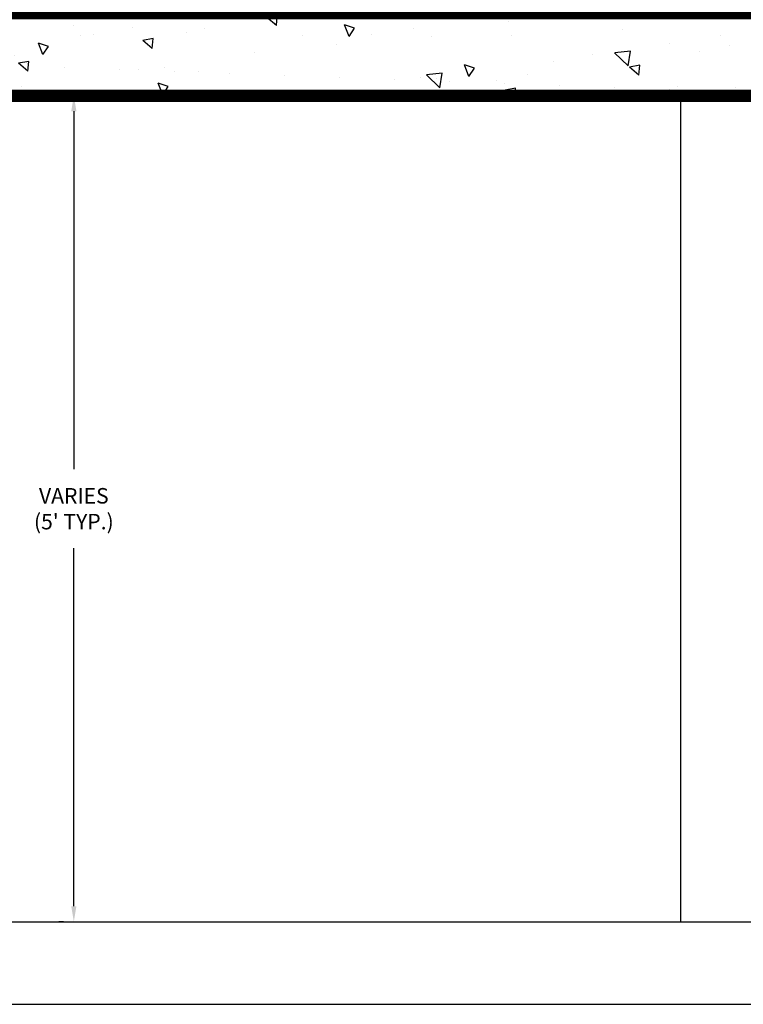
# Model space of a CAD drawing. Units: inches. Extents: x 0 to 124, y -1 to 43.
# Drawn here: x 18 to 22, y 31 to 37 of the extents above; entities that cross this region are included whole.
import ezdxf

# ---------------------------------------------------------------- set-up
doc = ezdxf.new("R2010")
doc.units = ezdxf.units.IN
doc.header["$MEASUREMENT"] = 0
doc.layers.get('Defpoints').update_dxf_attribs({"color": 254})
for name, color, linetype in [('BORDER', 7, 'Continuous'), ('DET TEXT', 7, 'Continuous'), ('sidewalk_curb', 252, 'Continuous')]:
    doc.layers.add(name, color=color, linetype=linetype)
doc.layers.add('planter curb', color=7, linetype='Continuous', lineweight=60)
doc.styles.get("Standard").update_dxf_attribs({"font": 'romans.shx', "height": 0.0938})
doc.dimstyles.get("Standard").update_dxf_attribs({"dimtxt": 0.0938, "dimasz": 0.0938, "dimexe": 0.09, "dimexo": 0.0625, "dimgap": 0.09, "dimtad": 0, "dimtih": 1, "dimtoh": 1, "dimzin": 0, "dimdsep": 46, "dimtxsty": 'Standard', "dimcen": 0.09, "dimadec": 4, "dimazin": 0, "dimtfac": 1, "dimtofl": 0, "dimtmove": 0, "dimatfit": 3, "dimfxl": 1, "dimtolj": 1, "dimtzin": 0, "dimarcsym": 0})
pattern_1 = [(140, (101.0631647273811, -30.73832873431206), (0.06275213498259516, 0.7172601826007535), [0.07500000000000001, -0.8250000000000001]), (85.00000000000001, (101.0631647273811, -30.73832873431206), (-0.7521921337000119, -0.138751333613), [0.06, -0.66]), (190.45144446, (101.0683940713811, -30.67855705331206), (-0.6894399909686295, 0.578508846727112), [0.063740192, -0.701142112]), (136.1842, (100.8631647273811, -30.73832873431206), (0.1655192807930766, 1.067241330671572), [0.1125, -1.237499999999999]), (186.63563549, (100.8769580343811, -30.64939198931206), (-0.9741186007745504, 0.9346619456742286), [0.09561034200000001, -1.05171376]), (81.18416399000002, (100.8631647273811, -30.73832873431206), (-0.9741186002699901, 0.9346619450547733), [0.09000000000000001, -0.990000001]), (111, (100.9131647273811, -30.63832873431206), (0.4026188906653389, 0.5969070521184617), [0.07500000000000001, -0.8250000000000001]), (56.00000000000004, (100.9131647273811, -30.63832873431206), (-0.7251500450468531, 0.2433153319215818), [0.06, -0.66]), (161.45144474, (100.9467163013811, -30.58858648031206), (-0.3225311528063538, 0.8402223767299711), [0.06374018999999997, -0.7011421119999997]), (127.5, (101.0631647273811, -30.73832873431206), (-0.3328938538313115, 0.01215985531729069), [0, -0.652, 0, -0.67, 0, -0.6625000000000001]), (97.49999999999997, (101.0631647273811, -30.73832873431206), (-0.3944117118823602, 0.2630695374421486), [0, -0.382, 0, -0.637, 0, -0.2525]), (57.49999999999999, (101.0631647273811, -30.96132873431206), (0.02255487173437979, 0.533822436172409), [0, -0.2499999999999999, 0, -0.7799999999999997, 0, -1.034999999999999]), (47.5, (101.0631647273811, -31.06132873431206), (-0.1001049823323177, 0.5831861693423862), [0, -0.325, 0, -0.518, 0, -0.735])]

# ---------------------------------------------------------------- blocks, each defined once
blk = doc.blocks.new('*D11')
at = {"layer": 'Defpoints', "color": 0, "transparency": 16777216}
for p in [(18.42041123718568, 36.38352213966001), (18.42041123718568, 31.38352213966002), (18.42041123718568, 31.38352213966002)]:
    blk.add_point(p, dxfattribs=at)
at = {"layer": 'DET TEXT', "color": 0, "lineweight": -2, "transparency": 16777216}
for p, q in [((18.35791123718568, 36.38352213966001), (18.33041123718568, 36.38352213966001)), ((18.42041123718568, 36.28972213966001), (18.42041123718568, 34.12315547299334)), ((18.42041123718568, 31.47732213966002), (18.42041123718568, 33.64388880632668)), ((18.35791123718568, 31.38352213966002), (18.33041123718568, 31.38352213966002))]:
    blk.add_line(p, q, dxfattribs=at)
at = {"layer": 'DET TEXT', "color": 0, "transparency": 16777216}
for points in [[(18.40477790385234, 36.28972213966001), (18.43604457051901, 36.28972213966001), (18.42041123718568, 36.38352213966001)], [(18.40477790385234, 31.47732213966002), (18.43604457051901, 31.47732213966002), (18.42041123718568, 31.38352213966002)]]:
    blk.add_solid(points, dxfattribs=at)
at = {"layer": 'DET TEXT', "color": 0, "transparency": 16777216, "insert": (18.42041123718567, 33.88352213966002), "char_height": 0.0938, "attachment_point": 5}
blk.add_mtext("\\A1;VARIES\\P(5' TYP.)", dxfattribs=at)

msp = doc.modelspace()

# ---------------------------------------------------------------- hatches: boundary and pattern name
at = {"layer": 'BORDER'}
h = msp.add_hatch(dxfattribs=at)
h.set_pattern_fill('AR-CONC', color=256, scale=0.1, angle=90)
h.set_pattern_definition(pattern_1)
h.paths.add_polyline_path([(22.09566123718568, 36.38352213966002), (22.09566123718568, 36.88352213966002), (14.74516123718567, 36.88352213966), (14.74516123718567, 36.38352213966)])
h.paths.add_polyline_path([(22.09566123718568, 40.88352213966003), (22.09566123718568, 41.38352213966002), (12.09566123718568, 41.38352213966002), (12.09566123718568, 36.38352213966002), (13.44616123718569, 36.37629138598543), (13.44616123718569, 36.87629138598543), (12.59566123718568, 36.8762913859855), (12.59566123718568, 40.88352213966002)])
h = msp.add_hatch(dxfattribs=at)
h.set_pattern_fill('AR-CONC', color=256, scale=0.1, angle=90)
h.set_pattern_definition(pattern_1)
h.paths.add_polyline_path([(22.09566123718568, 36.38352213966002), (22.09566123718568, 36.88352213966002), (29.44616123718569, 36.88352213966), (29.44616123718569, 36.38352213966)])
h.paths.add_polyline_path([(22.09566123718568, 40.88352213966003), (22.09566123718568, 41.38352213966002), (32.09566123718568, 41.38352213966002), (32.09566123718568, 36.38352213966002), (30.74516123718567, 36.37629138598543), (30.74516123718567, 36.87629138598543), (31.59566123718568, 36.8762913859855), (31.59566123718568, 40.88352213966002)])

# ---------------------------------------------------------------- linework, layer by layer
at = {"layer": 'planter curb', "const_width": 0.075}
for points in [[(22.09566123718568, 36.88352213966002), (14.74516123718567, 36.88352213966), (14.74516123718567, 36.38352213966), (22.09566123718568, 36.38352213966002)], [(22.09566123718568, 36.88352213966002), (29.44616123718569, 36.88352213966), (29.44616123718569, 36.38352213966), (22.09566123718568, 36.38352213966002)]]:
    msp.add_lwpolyline(points, dxfattribs=at)
at = {"layer": 'sidewalk_curb'}
for p, q in [((22.09566123718568, 31.38352213966002), (22.09566123718568, 36.38352213966002)), ((15.09566123718568, 31.38352213966002), (29.09566123718568, 31.38352213966002)), ((14.59566123718568, 30.88352213966002), (39.09566123718567, 30.88352213966002))]:
    msp.add_line(p, q, dxfattribs=at)

# ---------------------------------------------------------------- dimensions: what is measured, and where the dimension line sits
at = {"layer": 'DET TEXT'}
dim = msp.add_linear_dim(base=(18.42041123718568, 31.38352213966002), p1=(18.42041123718568, 36.38352213966001), p2=(18.42041123718568, 31.38352213966002), angle=90, text="VARIES\\P(5' TYP.)", dimstyle='Standard', override={"dimpost": "'"}, dxfattribs=at)
dim.commit()
dim.dimension.update_dxf_attribs({"geometry": '*D11', "text_midpoint": (18.42041123718567, 33.88352213966002)})

doc.saveas('drawing.dxf')
